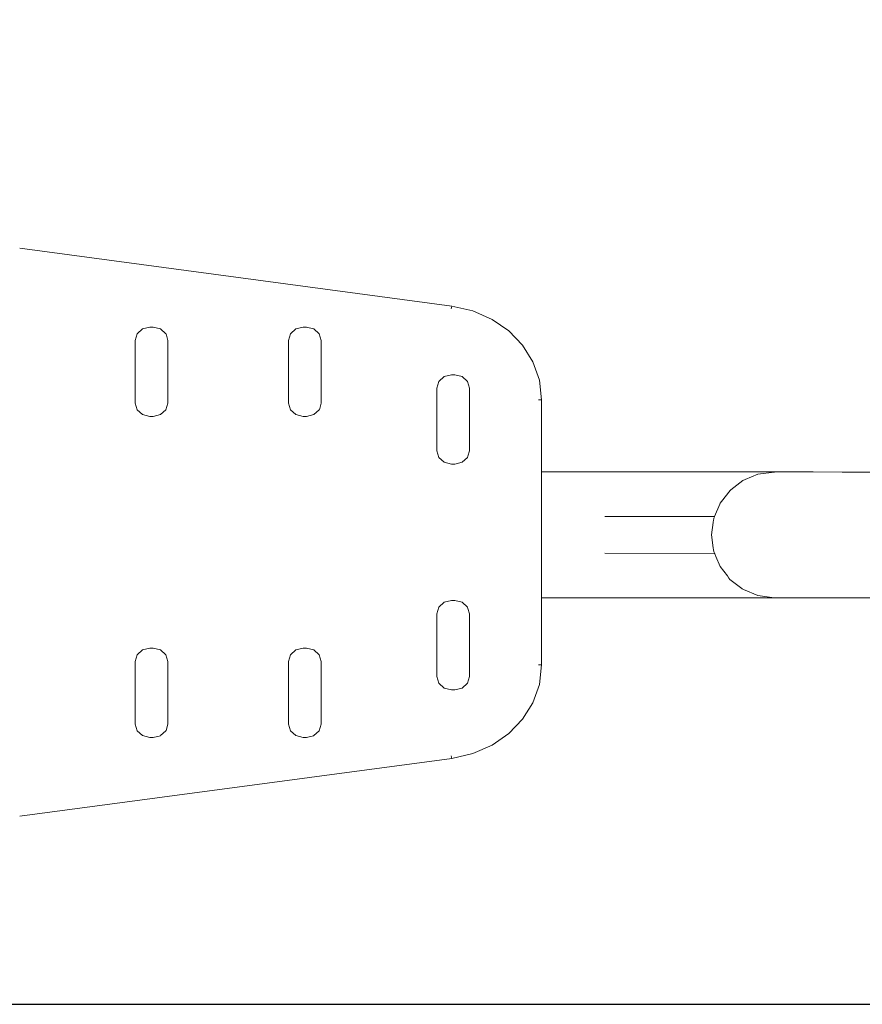
# Model space of a CAD drawing. Extents: x -3599 to -1370, y 4747 to 5157.
# Drawn here: x -1727 to -1683, y 4899 to 4951 of the extents above; entities that cross this region are included whole.
import ezdxf

# ---------------------------------------------------------------- set-up
doc = ezdxf.new("R2010")
doc.units = 0
doc.header["$MEASUREMENT"] = 0
doc.layers.get('Defpoints').update_dxf_attribs({"color": 250})
doc.layers.add('ProfileEdges_Nr_Pióra__7', color=7, linetype='Continuous', lineweight=18)

# ---------------------------------------------------------------- blocks, each defined once
blk = doc.blocks.new('*U70')
at = {"layer": 'Defpoints'}
blk.add_lwpolyline([(-203.098, 96.1), (33.452, 96.1), (33.452, 202.156), (-203.098, 202.156)], close=True, dxfattribs=at)

msp = doc.modelspace()

# ---------------------------------------------------------------- block references
msp.add_blockref('*U70', (-1555.851, 4802.986))

# ---------------------------------------------------------------- next in the draw order: linework, layer by layer
at = {"layer": 'ProfileEdges_Nr_Pióra__7', "linetype": 'Continuous', "flags": 128}
for points in [[(-1727.198, 4938.641), (-1704.596, 4935.616)], [(-1704.618, 4935.474), (-1704.595, 4935.614)], [(-1704.594, 4935.616), (-1703.484, 4935.362)], [(-1702.482, 4934.918), (-1703.484, 4935.362)], [(-1702.482, 4934.918), (-1701.611, 4934.31)], [(-1721.058, 4934.168), (-1720.773, 4934.424)], [(-1720.773, 4934.424), (-1720.384, 4934.518)], [(-1720.384, 4934.518), (-1720.222, 4934.518)], [(-1720.22, 4934.518), (-1719.834, 4934.425)], [(-1719.548, 4934.168), (-1719.831, 4934.424)], [(-1712.749, 4934.424), (-1713.034, 4934.168)], [(-1712.749, 4934.424), (-1712.36, 4934.518)], [(-1712.36, 4934.518), (-1712.196, 4934.518)], [(-1712.196, 4934.518), (-1711.828, 4934.43)], [(-1711.809, 4934.424), (-1711.828, 4934.43)], [(-1711.524, 4934.168), (-1711.807, 4934.424)], [(-1701.611, 4934.31), (-1700.894, 4933.562)], [(-1721.162, 4933.818), (-1721.058, 4934.168)], [(-1721.162, 4930.54), (-1721.162, 4933.818)], [(-1719.543, 4934.157), (-1719.548, 4934.168)], [(-1719.444, 4933.818), (-1719.543, 4934.157)], [(-1719.444, 4930.54), (-1719.442, 4933.814)], [(-1713.034, 4934.168), (-1713.138, 4933.818)], [(-1713.138, 4930.54), (-1713.138, 4933.818)], [(-1711.524, 4934.168), (-1711.42, 4933.818)], [(-1711.42, 4930.54), (-1711.42, 4933.818)], [(-1700.353, 4932.698), (-1700.894, 4933.562)], [(-1700.353, 4932.698), (-1700.012, 4931.741)], [(-1705.277, 4931.674), (-1705.381, 4931.325)], [(-1705.277, 4931.674), (-1704.992, 4931.931)], [(-1704.992, 4931.931), (-1704.603, 4932.024)], [(-1704.603, 4932.024), (-1704.441, 4932.024)], [(-1704.052, 4931.931), (-1704.439, 4932.024)], [(-1703.767, 4931.674), (-1704.05, 4931.931)], [(-1703.767, 4931.674), (-1703.661, 4931.326)], [(-1700.012, 4931.741), (-1699.894, 4930.717)], [(-1705.381, 4928.046), (-1705.381, 4931.325)], [(-1703.661, 4928.052), (-1703.663, 4931.325)], [(-1699.897, 4930.716), (-1700.057, 4930.716)], [(-1699.897, 4926.944), (-1699.897, 4930.716)], [(-1721.058, 4930.19), (-1721.162, 4930.54)], [(-1720.773, 4929.934), (-1721.058, 4930.19)], [(-1719.831, 4929.934), (-1719.548, 4930.19)], [(-1719.548, 4930.19), (-1719.443, 4930.538)], [(-1713.138, 4930.54), (-1713.034, 4930.19)], [(-1713.034, 4930.19), (-1712.749, 4929.934)], [(-1711.524, 4930.19), (-1711.807, 4929.934)], [(-1711.522, 4930.191), (-1711.42, 4930.54)], [(-1720.384, 4929.84), (-1720.773, 4929.934)], [(-1720.384, 4929.84), (-1720.22, 4929.84)], [(-1720.22, 4929.84), (-1719.833, 4929.934)], [(-1712.36, 4929.84), (-1712.749, 4929.934)], [(-1712.196, 4929.84), (-1712.36, 4929.84)], [(-1712.196, 4929.84), (-1711.809, 4929.934)], [(-1705.381, 4928.046), (-1705.277, 4927.696)], [(-1703.745, 4927.764), (-1703.663, 4928.046)], [(-1705.277, 4927.696), (-1704.992, 4927.44)], [(-1704.05, 4927.44), (-1703.767, 4927.696)], [(-1703.767, 4927.696), (-1703.745, 4927.764)], [(-1704.603, 4927.347), (-1704.992, 4927.44)], [(-1704.603, 4927.347), (-1704.439, 4927.347)], [(-1704.439, 4927.347), (-1704.052, 4927.44)], [(-1687.724, 4926.935), (-1699.897, 4926.944)], [(-1699.897, 4926.84), (-1699.897, 4926.944)], [(-1699.897, 4926.826), (-1699.897, 4926.84)], [(-1699.897, 4926.788), (-1699.897, 4926.826)], [(-1699.897, 4926.494), (-1699.897, 4926.788)], [(-1699.897, 4926.153), (-1699.897, 4926.494)], [(-1689.367, 4926.486), (-1689.993, 4926.004)], [(-1689.237, 4926.541), (-1689.367, 4926.486)], [(-1688.58, 4926.818), (-1689.237, 4926.541)], [(-1687.724, 4926.932), (-1688.58, 4926.818)], [(-1687.704, 4926.935), (-1687.724, 4926.932)], [(-1687.704, 4926.935), (-1687.476, 4926.935)], [(-1686.801, 4926.934), (-1687.476, 4926.935)], [(-1685.692, 4926.934), (-1686.801, 4926.934)], [(-1684.162, 4926.932), (-1685.692, 4926.934)], [(-1682.226, 4926.931), (-1684.162, 4926.932)], [(-1699.897, 4925.978), (-1699.897, 4926.153)], [(-1699.897, 4925.671), (-1699.897, 4925.978)], [(-1690.035, 4925.971), (-1690.488, 4925.386)], [(-1689.993, 4926.004), (-1690.035, 4925.971)], [(-1699.897, 4925.312), (-1699.897, 4925.671)], [(-1699.897, 4925.046), (-1699.897, 4925.312)], [(-1699.897, 4924.525), (-1699.897, 4925.046)], [(-1690.577, 4925.243), (-1690.849, 4924.6)], [(-1690.551, 4925.305), (-1690.577, 4925.243)], [(-1690.488, 4925.386), (-1690.551, 4925.305)], [(-1699.897, 4923.75), (-1699.897, 4924.525)], [(-1696.587, 4924.604), (-1695.852, 4924.603)], [(-1695.852, 4924.603), (-1690.849, 4924.6)], [(-1690.898, 4924.41), (-1690.913, 4924.301)], [(-1690.887, 4924.492), (-1690.898, 4924.41)], [(-1690.884, 4924.518), (-1690.887, 4924.492)], [(-1690.87, 4924.552), (-1690.884, 4924.518)], [(-1690.854, 4924.588), (-1690.87, 4924.552)], [(-1690.849, 4924.6), (-1690.854, 4924.588)], [(-1690.915, 4924.288), (-1691.002, 4923.643)], [(-1690.913, 4924.301), (-1690.915, 4924.288)], [(-1699.897, 4923.65), (-1699.897, 4923.75)], [(-1699.897, 4923.246), (-1699.897, 4923.65)], [(-1691.002, 4923.643), (-1690.913, 4922.974)], [(-1699.897, 4922.775), (-1699.897, 4923.246)], [(-1690.913, 4922.974), (-1690.898, 4922.866)], [(-1690.898, 4922.866), (-1690.887, 4922.783)], [(-1699.897, 4922.351), (-1699.897, 4922.775)], [(-1699.897, 4921.988), (-1699.897, 4922.351)], [(-1690.846, 4922.675), (-1696.592, 4922.679)], [(-1690.887, 4922.783), (-1690.885, 4922.768)], [(-1690.885, 4922.768), (-1690.866, 4922.723)], [(-1690.866, 4922.723), (-1690.851, 4922.687)], [(-1690.851, 4922.687), (-1690.846, 4922.675)], [(-1690.846, 4922.675), (-1690.839, 4922.66)], [(-1690.839, 4922.66), (-1690.774, 4922.505)], [(-1690.774, 4922.505), (-1690.553, 4921.981)], [(-1699.897, 4921.68), (-1699.897, 4921.988)], [(-1690.553, 4921.981), (-1690.176, 4921.493)], [(-1699.897, 4921.321), (-1699.897, 4921.68)], [(-1699.897, 4921.083), (-1699.897, 4921.321)], [(-1690.176, 4921.493), (-1690.092, 4921.384)], [(-1690.092, 4921.384), (-1690.038, 4921.314)], [(-1690.038, 4921.314), (-1689.421, 4920.837)], [(-1699.897, 4920.933), (-1699.897, 4921.083)], [(-1699.897, 4920.806), (-1699.897, 4920.933)], [(-1699.897, 4920.693), (-1699.897, 4920.806)], [(-1689.421, 4920.837), (-1689.393, 4920.816)], [(-1689.393, 4920.816), (-1689.371, 4920.798)], [(-1689.371, 4920.798), (-1689.335, 4920.783)], [(-1689.335, 4920.783), (-1688.584, 4920.465)], [(-1699.897, 4920.473), (-1699.897, 4920.693)], [(-1699.897, 4920.395), (-1699.897, 4920.473)], [(-1699.897, 4920.356), (-1699.897, 4920.395)], [(-1699.897, 4920.356), (-1687.728, 4920.347)], [(-1699.897, 4916.848), (-1699.897, 4920.356)], [(-1688.583, 4920.465), (-1687.728, 4920.35)], [(-1687.728, 4920.35), (-1687.709, 4920.347)], [(-1687.481, 4920.347), (-1687.709, 4920.347)], [(-1686.805, 4920.346), (-1687.481, 4920.347)], [(-1685.696, 4920.346), (-1686.805, 4920.346)], [(-1684.167, 4920.344), (-1685.696, 4920.346)], [(-1682.231, 4920.343), (-1684.167, 4920.344)], [(-1705.381, 4919.518), (-1705.277, 4919.868)], [(-1704.992, 4920.124), (-1705.277, 4919.868)], [(-1704.992, 4920.124), (-1704.603, 4920.218)], [(-1704.439, 4920.218), (-1704.603, 4920.218)], [(-1704.052, 4920.124), (-1704.439, 4920.218)], [(-1704.05, 4920.124), (-1703.767, 4919.868)], [(-1703.745, 4919.8), (-1703.767, 4919.868)], [(-1703.663, 4919.518), (-1703.745, 4919.8)], [(-1705.381, 4916.24), (-1705.381, 4919.518)], [(-1703.663, 4916.24), (-1703.661, 4919.512)], [(-1720.773, 4917.63), (-1720.384, 4917.724)], [(-1720.384, 4917.724), (-1720.22, 4917.724)], [(-1719.833, 4917.63), (-1720.22, 4917.724)], [(-1712.749, 4917.63), (-1712.36, 4917.724)], [(-1712.196, 4917.724), (-1712.36, 4917.724)], [(-1711.809, 4917.63), (-1712.196, 4917.724)], [(-1721.162, 4917.024), (-1721.058, 4917.374)], [(-1721.058, 4917.374), (-1720.773, 4917.63)], [(-1719.548, 4917.374), (-1719.831, 4917.63)], [(-1719.443, 4917.026), (-1719.548, 4917.374)], [(-1713.034, 4917.374), (-1713.138, 4917.024)], [(-1713.034, 4917.374), (-1712.749, 4917.63)], [(-1711.807, 4917.63), (-1711.524, 4917.374)], [(-1711.42, 4917.024), (-1711.524, 4917.374)], [(-1721.162, 4913.746), (-1721.162, 4917.024)], [(-1719.442, 4913.75), (-1719.444, 4917.024)], [(-1713.138, 4913.746), (-1713.138, 4917.024)], [(-1711.42, 4913.746), (-1711.42, 4917.024)], [(-1699.897, 4916.848), (-1700.057, 4916.848)], [(-1700.012, 4915.823), (-1699.894, 4916.847)], [(-1705.381, 4916.24), (-1705.277, 4915.89)], [(-1703.767, 4915.89), (-1703.661, 4916.238)], [(-1705.277, 4915.89), (-1704.992, 4915.633)], [(-1704.603, 4915.54), (-1704.992, 4915.633)], [(-1704.052, 4915.633), (-1704.439, 4915.54)], [(-1704.05, 4915.633), (-1703.767, 4915.89)], [(-1700.012, 4915.823), (-1700.353, 4914.866)], [(-1704.441, 4915.54), (-1704.603, 4915.54)], [(-1700.353, 4914.866), (-1700.894, 4914.002)], [(-1721.162, 4913.746), (-1721.058, 4913.396)], [(-1719.543, 4913.407), (-1719.444, 4913.746)], [(-1713.034, 4913.396), (-1713.138, 4913.746)], [(-1711.524, 4913.396), (-1711.42, 4913.746)], [(-1700.894, 4914.002), (-1701.611, 4913.254)], [(-1721.058, 4913.396), (-1720.773, 4913.14)], [(-1720.384, 4913.046), (-1720.773, 4913.14)], [(-1719.835, 4913.139), (-1720.22, 4913.046)], [(-1719.831, 4913.14), (-1719.548, 4913.396)], [(-1719.548, 4913.396), (-1719.543, 4913.407)], [(-1712.749, 4913.14), (-1713.034, 4913.396)], [(-1712.36, 4913.046), (-1712.749, 4913.14)], [(-1712.196, 4913.046), (-1711.828, 4913.135)], [(-1711.828, 4913.135), (-1711.809, 4913.14)], [(-1711.807, 4913.14), (-1711.524, 4913.396)], [(-1702.482, 4912.646), (-1701.611, 4913.254)], [(-1720.384, 4913.046), (-1720.222, 4913.046)], [(-1712.36, 4913.046), (-1712.196, 4913.046)], [(-1703.484, 4912.202), (-1702.482, 4912.646)], [(-1704.595, 4911.95), (-1704.618, 4912.09)], [(-1703.484, 4912.202), (-1704.594, 4911.948)], [(-1704.596, 4911.95), (-1727.198, 4908.923)]]:
    msp.add_lwpolyline(points, dxfattribs=at)

doc.saveas('drawing.dxf')
